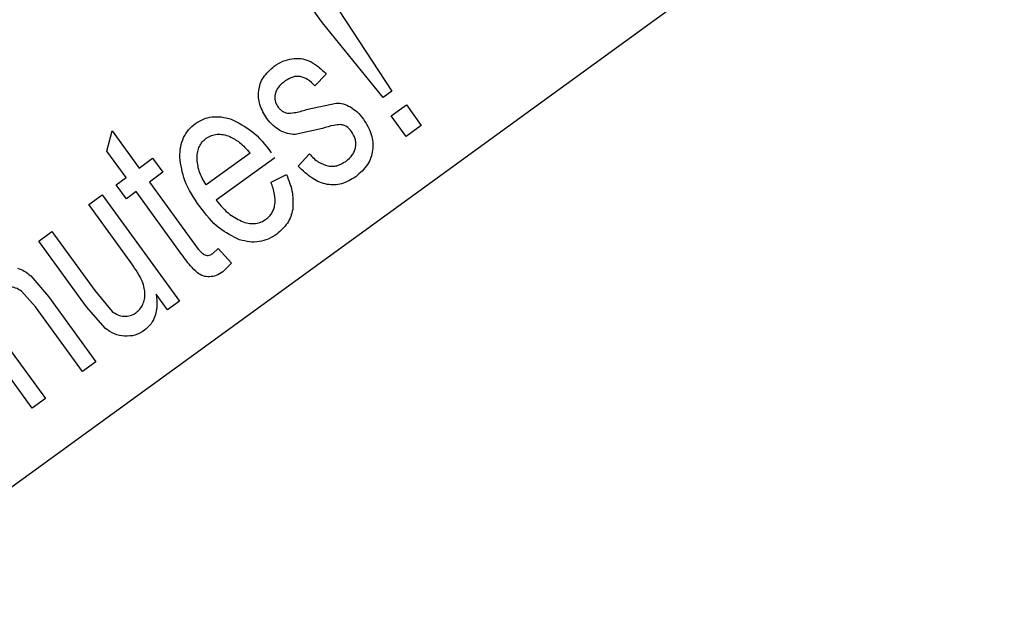
# Model space of a CAD drawing. Units: millimetres. Extents: x 176 to 6885, y 422 to 4536.
# Drawn here: x 618 to 627, y 2831 to 2836 of the extents above; entities that cross this region are included whole.
import ezdxf

# ---------------------------------------------------------------- set-up
doc = ezdxf.new("R2010")
doc.units = ezdxf.units.MM

msp = doc.modelspace()

# ---------------------------------------------------------------- linework, layer by layer
at = {"linetype": 'Continuous', "lineweight": 25}
for p, q in [((590.6823, 2811.9447), (641.4077, 2848.7988)), ((620.6626, 2835.8292), (620.4541, 2836.1162)), ((620.808, 2835.9349), (621.2731, 2835.2246)), ((621.1968, 2835.1692), (620.6626, 2835.8292)), ((620.6943, 2835.3761), (620.5953, 2835.2717)), ((621.2731, 2835.2246), (621.1968, 2835.1692)), ((620.5333, 2835.0665), (620.7814, 2835.1209)), ((621.2694, 2835.0074), (621.4029, 2835.1043)), ((621.4029, 2835.1043), (621.5344, 2834.9234)), ((621.4009, 2834.8263), (621.2694, 2835.0074)), ((621.5344, 2834.9234), (621.4009, 2834.8263)), ((618.7589, 2834.6944), (618.8065, 2834.8746)), ((618.8065, 2834.8746), (619.0445, 2834.547)), ((620.6624, 2834.8969), (620.422, 2834.8429)), ((618.9277, 2834.4621), (618.7589, 2834.6944)), ((620.0222, 2834.6786), (619.6359, 2834.398)), ((620.2403, 2834.6374), (619.7237, 2834.2621)), ((620.4476, 2834.5626), (620.5464, 2834.6723)), ((619.0445, 2834.547), (619.1629, 2834.633)), ((619.1629, 2834.633), (619.2527, 2834.5094)), ((619.2527, 2834.5094), (619.1343, 2834.4234)), ((620.2081, 2834.421), (620.3436, 2834.4885)), ((618.8418, 2834.3998), (618.9277, 2834.4621)), ((618.9316, 2834.2762), (618.8418, 2834.3998)), ((619.1343, 2834.4234), (619.5326, 2833.875)), ((618.6002, 2834.2242), (618.7178, 2834.3097)), ((618.7178, 2834.3097), (619.3991, 2833.372)), ((619.0175, 2834.3385), (618.9316, 2834.2762)), ((619.4094, 2833.799), (619.0175, 2834.3385)), ((618.9653, 2833.7219), (618.6002, 2834.2242)), ((618.1568, 2833.9021), (618.2736, 2833.987)), ((618.2736, 2833.987), (618.6515, 2833.4669)), ((618.579, 2833.3211), (618.1568, 2833.9021)), ((619.6937, 2833.7937), (619.7409, 2833.8375)), ((619.7409, 2833.8375), (619.8588, 2833.7086)), ((619.8588, 2833.7086), (619.7816, 2833.631)), ((618.0878, 2833.5942), (618.242, 2833.4121)), ((618.1297, 2833.3212), (618.0038, 2833.4602)), ((618.6515, 2833.4669), (618.8053, 2833.2819)), ((619.2942, 2833.2958), (619.1941, 2833.4335)), ((618.0991, 2832.4275), (617.4178, 2833.3652)), ((618.242, 2833.4121), (618.6609, 2832.8357)), ((619.3991, 2833.372), (619.2942, 2833.2958)), ((618.5441, 2832.7508), (618.1297, 2833.3212)), ((618.7468, 2833.13), (618.579, 2833.3211)), ((617.8438, 2833.0245), (618.2159, 2832.5124)), ((618.6609, 2832.8357), (618.5441, 2832.7508)), ((618.2159, 2832.5124), (618.0991, 2832.4275))]:
    msp.add_line(p, q, dxfattribs=at)
for radius, start, end in [(64.9745, 238.933504, 354.714203), (64.9463, 238.932813, 354.711898)]:
    msp.add_arc((599.6769, 2864.2142), radius, start, end, dxfattribs=at)
for points, knots in [([(618.9731, 2781.5122), (618.348, 2781.3423), (614.9097, 2780.4073), (608.444, 2779.5622), (599.6799, 2779.0504), (590.8974, 2779.5201), (582.2594, 2780.8654), (573.8916, 2783.0679), (565.9143, 2786.0551), (558.4264, 2789.742), (551.5426, 2794.0061), (545.2388, 2798.7779), (539.4895, 2804.0266), (534.2405, 2809.776), (529.469, 2816.0798), (525.2039, 2822.9637), (521.5206, 2830.4517), (518.52, 2838.4283), (516.3685, 2846.7988), (515.1815, 2853.4517), (515.0248, 2857.2968), (514.9868, 2858.2285)], [0, 0, 0, 0, 0.0132219, 0.0727232, 0.1325423, 0.1923617, 0.2518629, 0.3107376, 0.3686972, 0.4254801, 0.4808572, 0.5337595, 0.5866653, 0.6395671, 0.6924733, 0.7478503, 0.8046328, 0.8625924, 0.9214673, 0.9809688, 1, 1, 1, 1]), ([(662.2614, 2858.2285), (662.1589, 2857.0462), (661.8745, 2853.7644), (660.7127, 2848.4637), (658.842, 2842.3997), (656.3412, 2836.56), (653.2853, 2831.0211), (649.7289, 2825.874), (645.7432, 2821.172), (641.4021, 2816.9559), (636.7313, 2813.2134), (631.7286, 2809.9277), (626.3775, 2807.1018), (620.6739, 2804.7642), (614.6798, 2802.9727), (608.4673, 2801.7764), (602.142, 2801.2087), (595.7916, 2801.2802), (589.505, 2801.9881), (583.388, 2803.3037), (577.5239, 2805.1962), (571.9512, 2807.5676), (568.4868, 2809.5642), (566.7694, 2810.554)], [0, 0, 0, 0, 0.027918, 0.077494, 0.127325, 0.177151, 0.226727, 0.275994, 0.324165, 0.371591, 0.418217, 0.464839, 0.512265, 0.560439, 0.609701, 0.659279, 0.709108, 0.758934, 0.808511, 0.857777, 0.905948, 0.953375, 1, 1, 1, 1]), ([(665.358, 2858.2285), (665.3499, 2858.0657), (665.1878, 2854.7901), (663.907, 2848.4441), (661.4035, 2840.4504), (658.32, 2833.7758), (655.169, 2828.3482), (651.551, 2823.2953), (647.532, 2818.6642), (643.1767, 2814.4918), (638.5079, 2810.7681), (633.5238, 2807.4785), (628.2096, 2804.6256), (621.6066, 2801.8289), (613.6085, 2799.4985), (605.2977, 2798.3206), (597.9514, 2798.1623), (591.6915, 2798.6256), (585.5644, 2799.6668), (579.6458, 2801.2633), (573.9744, 2803.328), (570.407, 2805.1126), (568.637, 2805.9981)], [0, 0, 0, 0, 0.003765, 0.075743, 0.148458, 0.196947, 0.245218, 0.293219, 0.34026, 0.386646, 0.432328, 0.478006, 0.524392, 0.571438, 0.643415, 0.71613, 0.764619, 0.812891, 0.860891, 0.907932, 0.954319, 1, 1, 1, 1]), ([(620.2354, 2835.4447), (620.2605, 2835.4612), (620.309, 2835.4931), (620.3657, 2835.5055), (620.393, 2835.5114)], [0, 0, 0, 0, 0.517812, 1, 1, 1, 1]), ([(620.393, 2835.5114), (620.4195, 2835.5137), (620.4707, 2835.5181), (620.5194, 2835.5018), (620.5429, 2835.4939)], [0, 0, 0, 0, 0.516836, 1, 1, 1, 1]), ([(620.0988, 2835.2303), (620.1025, 2835.2508), (620.1101, 2835.2917), (620.1495, 2835.3709), (620.2004, 2835.4147), (620.2354, 2835.4447)], [0, 0, 0, 0, 0.23836, 0.477152, 1, 1, 1, 1]), ([(620.5429, 2835.4939), (620.5679, 2835.4801), (620.6244, 2835.4488), (620.6693, 2835.4022), (620.6943, 2835.3761)], [0, 0, 0, 0, 0.44165, 1, 1, 1, 1]), ([(620.5953, 2835.2717), (620.5751, 2835.2919), (620.5382, 2835.3288), (620.4784, 2835.3541), (620.4327, 2835.3567), (620.3858, 2835.3489), (620.3548, 2835.3296), (620.3335, 2835.3163)], [0, 0, 0, 0, 0.288118, 0.524883, 0.635731, 0.748592, 1, 1, 1, 1]), ([(620.3335, 2835.3163), (620.3118, 2835.2987), (620.2811, 2835.2738), (620.2536, 2835.2313), (620.2472, 2835.2098), (620.2442, 2835.1995)], [0, 0, 0, 0, 0.55344, 0.785532, 1, 1, 1, 1]), ([(620.171, 2834.9851), (620.147, 2835.0241), (620.112, 2835.0812), (620.0951, 2835.1678), (620.0975, 2835.2095), (620.0988, 2835.2303)], [0, 0, 0, 0, 0.520836, 0.761154, 1, 1, 1, 1]), ([(620.2442, 2835.1995), (620.2427, 2835.1896), (620.2397, 2835.1701), (620.2434, 2835.1405), (620.2533, 2835.1117), (620.2646, 2835.0945), (620.2704, 2835.0856)], [0, 0, 0, 0, 0.247998, 0.489213, 0.735715, 1, 1, 1, 1]), ([(620.2704, 2835.0856), (620.2768, 2835.0776), (620.2891, 2835.0622), (620.3123, 2835.0449), (620.3381, 2835.0335), (620.3565, 2835.031), (620.3658, 2835.0298)], [0, 0, 0, 0, 0.267546, 0.514828, 0.754307, 1, 1, 1, 1]), ([(620.7814, 2835.1209), (620.8032, 2835.1195), (620.8479, 2835.1168), (620.888, 2835.0967), (620.9084, 2835.0864)], [0, 0, 0, 0, 0.489731, 1, 1, 1, 1]), ([(620.9084, 2835.0864), (620.9293, 2835.0724), (620.9734, 2835.0427), (621.0061, 2835.0006), (621.0233, 2834.9783)], [0, 0, 0, 0, 0.471482, 1, 1, 1, 1]), ([(619.5416, 2834.9405), (619.5642, 2834.9548), (619.609, 2834.983), (619.688, 2835.0014), (619.7722, 2835.0009), (619.8276, 2834.9855), (619.8566, 2834.9774)], [0, 0, 0, 0, 0.241531, 0.478445, 0.726545, 1, 1, 1, 1]), ([(620.2866, 2834.8784), (620.2655, 2834.8922), (620.221, 2834.9213), (620.1882, 2834.9632), (620.171, 2834.9851)], [0, 0, 0, 0, 0.475426, 1, 1, 1, 1]), ([(620.3658, 2835.0298), (620.3859, 2835.0322), (620.4428, 2835.0389), (620.4978, 2835.0557), (620.5333, 2835.0665)], [0, 0, 0, 0, 0.353178, 1, 1, 1, 1]), ([(619.4018, 2834.6433), (619.4032, 2834.6742), (619.4058, 2834.7332), (619.4331, 2834.8157), (619.4774, 2834.8874), (619.52, 2834.9227), (619.5416, 2834.9405)], [0, 0, 0, 0, 0.270042, 0.516906, 0.75511, 1, 1, 1, 1]), ([(619.8566, 2834.9774), (619.9193, 2834.9462), (620.0605, 2834.8761), (620.1568, 2834.7504), (620.2103, 2834.6804)], [0, 0, 0, 0, 0.4436342, 1, 1, 1, 1]), ([(620.8202, 2834.9302), (620.8003, 2834.9285), (620.7464, 2834.9241), (620.6949, 2834.9074), (620.6624, 2834.8969)], [0, 0, 0, 0, 0.369518, 1, 1, 1, 1]), ([(620.9187, 2834.87), (620.9051, 2834.8857), (620.8852, 2834.9088), (620.8486, 2834.9258), (620.8297, 2834.9287), (620.8202, 2834.9302)], [0, 0, 0, 0, 0.518676, 0.757912, 1, 1, 1, 1]), ([(621.0233, 2834.9783), (621.0502, 2834.9348), (621.0894, 2834.8712), (621.1084, 2834.7746), (621.1058, 2834.7282), (621.1045, 2834.7051)], [0, 0, 0, 0, 0.521782, 0.762005, 1, 1, 1, 1]), ([(619.6358, 2834.8093), (619.6505, 2834.8185), (619.6798, 2834.8368), (619.732, 2834.8473), (619.7876, 2834.8445), (619.8238, 2834.8322), (619.8429, 2834.8257)], [0, 0, 0, 0, 0.239103, 0.4736103, 0.7218781, 1, 1, 1, 1]), ([(619.8429, 2834.8257), (619.8729, 2834.8095), (619.9418, 2834.772), (619.9931, 2834.7124), (620.0222, 2834.6786)], [0, 0, 0, 0, 0.4339111, 1, 1, 1, 1]), ([(620.422, 2834.8429), (620.3987, 2834.8442), (620.3512, 2834.8469), (620.3085, 2834.8678), (620.2866, 2834.8784)], [0, 0, 0, 0, 0.489896, 1, 1, 1, 1]), ([(620.9543, 2834.7325), (620.9554, 2834.7445), (620.9576, 2834.7683), (620.9504, 2834.817), (620.9315, 2834.8486), (620.9187, 2834.87)], [0, 0, 0, 0, 0.248972, 0.492089, 1, 1, 1, 1]), ([(619.5543, 2834.6386), (619.5555, 2834.6564), (619.5578, 2834.6906), (619.574, 2834.738), (619.5994, 2834.779), (619.6236, 2834.7991), (619.6358, 2834.8093)], [0, 0, 0, 0, 0.272846, 0.521782, 0.758694, 1, 1, 1, 1]), ([(620.8668, 2834.6056), (620.8888, 2834.6239), (620.9203, 2834.6503), (620.9463, 2834.697), (620.9516, 2834.7208), (620.9543, 2834.7325)], [0, 0, 0, 0, 0.53752, 0.772896, 1, 1, 1, 1]), ([(619.5792, 2834.207), (619.5279, 2834.2812), (619.4359, 2834.414), (619.4123, 2834.5731), (619.4018, 2834.6433)], [0, 0, 0, 0, 0.5587094, 1, 1, 1, 1]), ([(619.6359, 2834.398), (619.6115, 2834.4378), (619.566, 2834.5121), (619.558, 2834.5985), (619.5543, 2834.6386)], [0, 0, 0, 0, 0.536736, 1, 1, 1, 1]), ([(620.5464, 2834.6723), (620.5718, 2834.6452), (620.6178, 2834.5961), (620.6814, 2834.5747), (620.7098, 2834.5651)], [0, 0, 0, 0, 0.551812, 1, 1, 1, 1]), ([(621.1045, 2834.7051), (621.1004, 2834.6826), (621.0922, 2834.6377), (621.0492, 2834.5509), (620.9936, 2834.5031), (620.9554, 2834.4703)], [0, 0, 0, 0, 0.239103, 0.478004, 1, 1, 1, 1]), ([(620.9554, 2834.4703), (620.9151, 2834.4455), (620.8565, 2834.4095), (620.7673, 2834.3961), (620.6787, 2834.4024), (620.562, 2834.4526), (620.4882, 2834.5236), (620.4476, 2834.5626)], [0, 0, 0, 0, 0.243892, 0.355216, 0.466115, 0.706304, 1, 1, 1, 1]), ([(620.7098, 2834.5651), (620.7232, 2834.5635), (620.7497, 2834.5602), (620.8055, 2834.5685), (620.8419, 2834.5905), (620.8668, 2834.6056)], [0, 0, 0, 0, 0.24199, 0.481801, 1, 1, 1, 1]), ([(620.3436, 2834.4885), (620.3658, 2834.435), (620.4066, 2834.3365), (620.4012, 2834.2304), (620.3988, 2834.1819)], [0, 0, 0, 0, 0.543158, 1, 1, 1, 1]), ([(620.1643, 2834.0952), (620.1745, 2834.1035), (620.1946, 2834.1196), (620.2175, 2834.1508), (620.2335, 2834.1859), (620.2457, 2834.2408), (620.2414, 2834.3223), (620.2199, 2834.3859), (620.2081, 2834.421)], [0, 0, 0, 0, 0.110562, 0.216546, 0.323174, 0.434747, 0.68791, 1, 1, 1, 1]), ([(619.9303, 2833.9144), (619.8679, 2833.9449), (619.7275, 2834.0134), (619.6322, 2834.1379), (619.5792, 2834.207)], [0, 0, 0, 0, 0.444619, 1, 1, 1, 1]), ([(619.7237, 2834.2621), (619.7613, 2834.2168), (619.828, 2834.1362), (619.9218, 2834.0908), (619.9627, 2834.0709)], [0, 0, 0, 0, 0.5631125, 1, 1, 1, 1]), ([(620.3988, 2834.1819), (620.3939, 2834.1605), (620.3842, 2834.1182), (620.3437, 2834.0382), (620.2929, 2833.9939), (620.2585, 2833.964)], [0, 0, 0, 0, 0.247483, 0.489978, 1, 1, 1, 1]), ([(619.9627, 2834.0709), (619.9814, 2834.0659), (620.0171, 2834.0564), (620.071, 2834.0563), (620.1214, 2834.0683), (620.1499, 2834.0862), (620.1643, 2834.0952)], [0, 0, 0, 0, 0.274418, 0.52295, 0.759538, 1, 1, 1, 1]), ([(620.2585, 2833.964), (620.2337, 2833.9481), (620.1855, 2833.9172), (620.1024, 2833.8943), (620.0157, 2833.8917), (619.9594, 2833.9066), (619.9303, 2833.9144)], [0, 0, 0, 0, 0.254461, 0.495721, 0.739425, 1, 1, 1, 1]), ([(619.5326, 2833.875), (619.5477, 2833.8537), (619.5714, 2833.8201), (619.6027, 2833.7937), (619.614, 2833.7841)], [0, 0, 0, 0, 0.637724, 1, 1, 1, 1]), ([(619.5582, 2833.6224), (619.5378, 2833.6425), (619.4826, 2833.6965), (619.4377, 2833.7594), (619.4094, 2833.799)], [0, 0, 0, 0, 0.370559, 1, 1, 1, 1]), ([(619.614, 2833.7841), (619.6203, 2833.7812), (619.6326, 2833.7757), (619.6534, 2833.7751), (619.6744, 2833.7811), (619.687, 2833.7893), (619.6937, 2833.7937)], [0, 0, 0, 0, 0.240931, 0.472512, 0.718487, 1, 1, 1, 1]), ([(619.0949, 2833.4456), (619.0927, 2833.4641), (619.0879, 2833.5055), (619.0476, 2833.6013), (619, 2833.6711), (618.9653, 2833.7219)], [0, 0, 0, 0, 0.179936, 0.40318, 1, 1, 1, 1]), ([(617.9703, 2833.664), (617.9907, 2833.6558), (618.0334, 2833.6385), (618.0691, 2833.6094), (618.0878, 2833.5942)], [0, 0, 0, 0, 0.477002, 1, 1, 1, 1]), ([(619.6638, 2833.5861), (619.6453, 2833.5874), (619.6069, 2833.5902), (619.5748, 2833.6115), (619.5582, 2833.6224)], [0, 0, 0, 0, 0.4839422, 1, 1, 1, 1]), ([(619.7816, 2833.631), (619.7625, 2833.6183), (619.7265, 2833.5944), (619.6838, 2833.5887), (619.6638, 2833.5861)], [0, 0, 0, 0, 0.532162, 1, 1, 1, 1]), ([(618.0038, 2833.4602), (617.9873, 2833.4708), (617.9554, 2833.491), (617.918, 2833.496), (617.9001, 2833.4983)], [0, 0, 0, 0, 0.520922, 1, 1, 1, 1]), ([(619.0131, 2833.2683), (619.026, 2833.2789), (619.0513, 2833.2999), (619.0776, 2833.3428), (619.0932, 2833.3921), (619.0943, 2833.4272), (619.0949, 2833.4456)], [0, 0, 0, 0, 0.245017, 0.482859, 0.729419, 1, 1, 1, 1]), ([(619.1941, 2833.4335), (619.1984, 2833.3995), (619.2064, 2833.3361), (619.1921, 2833.2739), (619.1854, 2833.245)], [0, 0, 0, 0, 0.535681, 1, 1, 1, 1]), ([(618.8053, 2833.2819), (618.8218, 2833.27), (618.8536, 2833.2471), (618.8923, 2833.2413), (618.9109, 2833.2385)], [0, 0, 0, 0, 0.518187, 1, 1, 1, 1]), ([(618.9109, 2833.2385), (618.9293, 2833.2389), (618.9661, 2833.2399), (618.9975, 2833.2588), (619.0131, 2833.2683)], [0, 0, 0, 0, 0.5024851, 1, 1, 1, 1]), ([(619.1854, 2833.245), (619.1749, 2833.2197), (619.1537, 2833.1687), (619.1115, 2833.1331), (619.0903, 2833.1152)], [0, 0, 0, 0, 0.4971958, 1, 1, 1, 1]), ([(618.9152, 2833.0623), (618.8845, 2833.0667), (618.8228, 2833.0757), (618.7722, 2833.1118), (618.7468, 2833.13)], [0, 0, 0, 0, 0.498677, 1, 1, 1, 1]), ([(619.0903, 2833.1152), (619.0629, 2833.0981), (619.0093, 2833.0647), (618.9461, 2833.0631), (618.9152, 2833.0623)], [0, 0, 0, 0, 0.510393, 1, 1, 1, 1])]:
    msp.add_open_spline(points, degree=3, knots=knots, dxfattribs=at)

doc.saveas('drawing.dxf')
